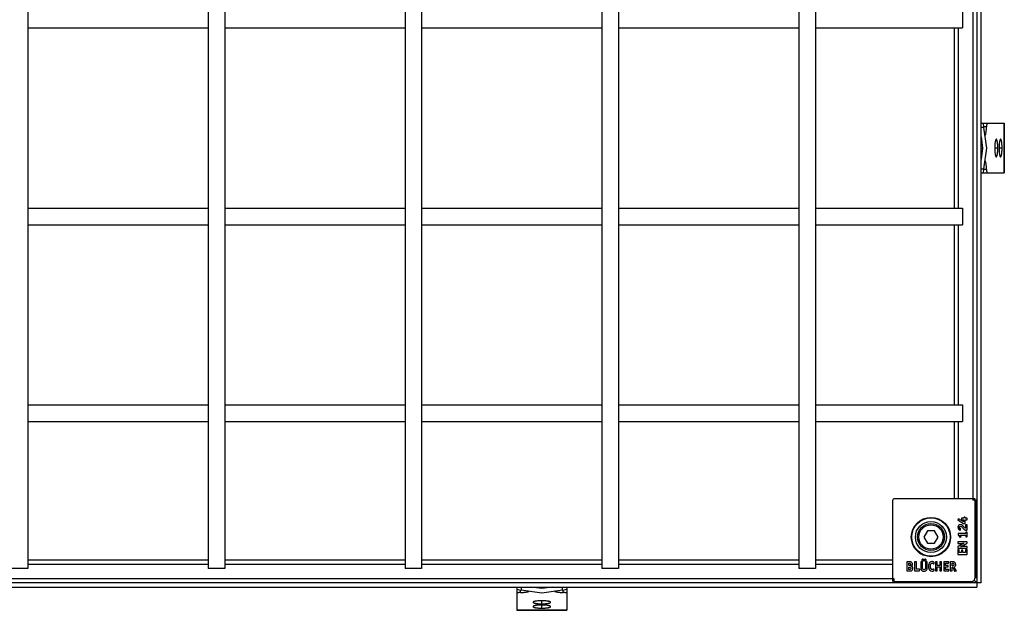
# Model space of a CAD drawing. Units: millimetres. Extents: x -2083 to 273, y -1113 to 190.
# Drawn here: x -212 to 264, y -1102 to -817 of the extents above; entities that cross this region are included whole.
import ezdxf

# ---------------------------------------------------------------- set-up
doc = ezdxf.new("R2010")
doc.units = ezdxf.units.MM
doc.header["$LTSCALE"] = 16.335
doc.layers.get('0').update_dxf_attribs({"linetype": 'CONTINUOUS'})
doc.layers.add('AXES', color=7, linetype='CONTINUOUS')

msp = doc.modelspace()

# ---------------------------------------------------------------- linework, layer by layer
at = {"color": 7, "linetype": 'Continuous'}
for p, q in [((250.36, 27.04), (250.36, -1090.94)), ((252.35, -1088.95), (252.35, 25.05)), ((248.38, -14.95), (248.38, -1048.95)), ((243.36, -812.95), (243.36, -820.95)), ((252.35, -866.95), (263.56, -866.95)), ((255.06, -878.95), (253.75, -868.95)), ((263.56, -890.95), (263.56, -866.95)), ((252.35, -873.58), (253.06, -878.95)), ((252.35, -878.95), (253.06, -878.95)), ((253.06, -878.95), (252.35, -884.32)), ((253.75, -888.95), (255.06, -878.95)), ((252.35, -890.95), (263.56, -890.95)), ((243.36, -907.95), (243.36, -915.95)), ((243.36, -1002.95), (243.36, -1010.95)), ((209.67, -1049.26), (209.67, -1088.16)), ((249.57, -1048.26), (210.67, -1048.26)), ((250.36, -1048.95), (248.38, -1048.95)), ((249.57, -1086.16), (249.57, -1048.95)), ((249.92, -1048.95), (249.92, -1086.54)), ((241.33, -1058.06), (241.17, -1058.45)), ((241.23, -1058.62), (243.91, -1060.23)), ((244.07, -1059.5), (241.52, -1058)), ((242.91, -1057.84), (242.91, -1058.28)), ((243.03, -1058.41), (244.07, -1058.5)), ((244.09, -1057.7), (243.04, -1057.7)), ((244.07, -1058.5), (244.07, -1059.5)), ((244.09, -1057.33), (244.09, -1057.7)), ((244.59, -1057.2), (244.24, -1057.2)), ((244.72, -1057.7), (244.72, -1057.33)), ((245.56, -1057.7), (244.72, -1057.7)), ((244.72, -1058.51), (245.56, -1058.51)), ((244.72, -1060.09), (244.72, -1058.51)), ((245.68, -1058.38), (245.68, -1057.84)), ((226.44, -1063.76), (224.7, -1066.76)), ((229.9, -1063.76), (226.44, -1063.76)), ((231.63, -1066.76), (229.9, -1063.76)), ((242.34, -1063.36), (242.49, -1062.94)), ((243.91, -1060.23), (244.59, -1060.23)), ((244.85, -1061), (244.85, -1062.51)), ((245.43, -1060.86), (244.98, -1060.86)), ((245.43, -1063.41), (245.48, -1063.41)), ((245.57, -1063.32), (245.57, -1061)), ((224.7, -1066.76), (226.44, -1069.76)), ((229.9, -1069.76), (231.63, -1066.76)), ((241.26, -1065.19), (241.26, -1065.64)), ((241.26, -1065.64), (242.11, -1066.85)), ((245.43, -1069.14), (241.28, -1069.14)), ((244.97, -1065.06), (241.39, -1065.06)), ((242.26, -1065.87), (244.97, -1065.87)), ((242.63, -1066.54), (242.26, -1065.87)), ((242.29, -1066.89), (242.58, -1066.72)), ((242.67, -1066.6), (242.67, -1066.64)), ((244.97, -1064.59), (244.97, -1065.06)), ((244.97, -1065.87), (244.97, -1066.48)), ((245.43, -1064.46), (245.1, -1064.46)), ((245.1, -1066.62), (245.43, -1066.62)), ((245.57, -1066.48), (245.57, -1064.59)), ((226.44, -1069.76), (229.9, -1069.76)), ((241.15, -1069.27), (241.15, -1069.75)), ((241.15, -1071.49), (241.15, -1072)), ((241.15, -1072.87), (241.15, -1075.02)), ((243.15, -1070.29), (241.26, -1071.31)), ((241.28, -1069.89), (243.33, -1069.89)), ((241.28, -1072.13), (245.43, -1072.13)), ((241.74, -1072.89), (241.3, -1072.76)), ((241.85, -1074.28), (241.85, -1073.03)), ((242.91, -1073.2), (242.91, -1074.28)), ((243.03, -1071.38), (243.23, -1071.38)), ((243.47, -1073.07), (243.04, -1073.07)), ((245.43, -1071.38), (243.23, -1071.38)), ((243.49, -1069.89), (243.33, -1069.89)), ((243.36, -1070.99), (245.45, -1069.88)), ((243.65, -1069.89), (243.49, -1069.89)), ((243.61, -1074.28), (243.61, -1073.2)), ((243.85, -1069.89), (243.65, -1069.89)), ((244.87, -1072.92), (244.87, -1074.28)), ((245.43, -1072.79), (245, -1072.79)), ((245.57, -1069.68), (245.57, -1069.27)), ((245.57, -1072), (245.57, -1071.51)), ((245.57, -1075.02), (245.57, -1072.92)), ((241.28, -1075.16), (245.43, -1075.16)), ((242.91, -1074.28), (241.85, -1074.28)), ((244.87, -1074.28), (243.61, -1074.28)), ((-207.64, -1081.95), (-215.64, -1081.95)), ((-112.64, -1081.95), (-120.64, -1081.95)), ((-17.64, -1081.95), (-25.64, -1081.95)), ((77.36, -1081.95), (69.36, -1081.95)), ((172.36, -1081.95), (164.36, -1081.95)), ((216.57, -1078.88), (216.57, -1083.02)), ((217.74, -1078.74), (216.7, -1078.74)), ((216.7, -1083.16), (217.79, -1083.16)), ((217.41, -1079.39), (217.75, -1079.39)), ((217.41, -1080.58), (217.41, -1079.39)), ((217.68, -1080.58), (217.41, -1080.58)), ((217.41, -1081.24), (217.72, -1081.24)), ((217.41, -1082.46), (217.41, -1081.24)), ((217.71, -1082.46), (217.41, -1082.46)), ((220.27, -1078.88), (220.27, -1083.02)), ((221.01, -1078.74), (220.4, -1078.74)), ((220.4, -1083.16), (222.53, -1083.16)), ((221.15, -1082.36), (221.15, -1078.88)), ((222.68, -1082.36), (221.15, -1082.36)), ((222.68, -1083.04), (222.8, -1082.51)), ((222.81, -1082.43), (222.81, -1082.45)), ((223.25, -1078.88), (223.25, -1081.67)), ((224, -1078.74), (223.38, -1078.74)), ((224.13, -1081.67), (224.13, -1078.88)), ((225.51, -1078.88), (225.51, -1081.68)), ((226.22, -1078.74), (225.64, -1078.74)), ((226.36, -1081.67), (226.36, -1078.88)), ((229.47, -1079.64), (229.74, -1079.17)), ((229.74, -1082.77), (229.49, -1082.32)), ((230.29, -1078.88), (230.29, -1083.02)), ((231.04, -1078.74), (230.43, -1078.74)), ((230.43, -1083.16), (231.04, -1083.16)), ((231.17, -1080.55), (231.17, -1078.88)), ((232.38, -1080.55), (231.17, -1080.55)), ((231.17, -1081.2), (232.38, -1081.2)), ((231.17, -1083.02), (231.17, -1081.2)), ((232.38, -1078.88), (232.38, -1080.55)), ((232.38, -1081.2), (232.38, -1083.02)), ((233.13, -1078.74), (232.51, -1078.74)), ((232.51, -1083.16), (233.13, -1083.16)), ((233.26, -1083.02), (233.26, -1078.88)), ((234.35, -1078.88), (234.35, -1083.02)), ((236.64, -1078.74), (234.49, -1078.74)), ((234.49, -1083.16), (236.59, -1083.16)), ((235.23, -1079.44), (236.48, -1079.44)), ((235.23, -1080.5), (235.23, -1079.44)), ((236.31, -1080.5), (235.23, -1080.5)), ((235.23, -1081.2), (236.31, -1081.2)), ((235.23, -1082.46), (235.23, -1081.2)), ((236.59, -1082.46), (235.23, -1082.46)), ((236.45, -1081.07), (236.45, -1080.63)), ((236.63, -1079.33), (236.75, -1078.89)), ((236.72, -1083.02), (236.72, -1082.59)), ((237.46, -1078.88), (237.46, -1083.01)), ((238.64, -1078.74), (237.59, -1078.74)), ((237.59, -1083.16), (238.18, -1083.16)), ((238.32, -1079.39), (238.57, -1079.39)), ((238.32, -1080.67), (238.32, -1079.39)), ((238.49, -1080.67), (238.32, -1080.67)), ((238.32, -1081.35), (238.66, -1081.35)), ((238.32, -1083.02), (238.32, -1081.35)), ((238.66, -1081.35), (239.57, -1083.19)), ((240.38, -1082.92), (239.42, -1081.24)), ((239.74, -1083.26), (240.31, -1083.1)), ((210.36, -1086.97), (-823.64, -1086.97)), ((210.36, -1088.95), (210.36, -1086.97)), ((210.36, -1088.16), (247.57, -1088.16)), ((247.95, -1088.52), (247.95, -1088.16)), ((248.98, -1087.57), (250.36, -1088.95)), ((249.92, -1086.54), (249.57, -1086.54)), ((252.35, -1088.95), (-865.63, -1088.95)), ((-863.64, -1090.94), (250.36, -1090.94)), ((28.36, -1090.94), (28.36, -1102.15)), ((30.36, -1092.34), (40.36, -1093.66)), ((40.36, -1091.65), (34.99, -1090.94)), ((45.72, -1090.94), (40.36, -1091.65)), ((40.36, -1090.94), (40.36, -1091.65)), ((40.36, -1093.66), (50.36, -1092.34)), ((52.36, -1090.94), (52.36, -1102.15)), ((247.95, -1088.52), (210.36, -1088.52)), ((28.36, -1102.15), (52.36, -1102.15))]:
    msp.add_line(p, q, dxfattribs=at)
at = {"color": 9, "linetype": 'Continuous'}
for p, q in [((239.39, -820.95), (239.39, -907.95)), ((241.37, -820.95), (241.37, -907.95)), ((253.75, -868.95), (252.35, -868.95)), ((254.98, -868.66), (253.71, -868.66)), ((263.5, -866.95), (263.5, -890.95)), ((260.42, -878.95), (258.94, -878.95)), ((262.5, -878.95), (261.03, -878.95)), ((252.35, -888.95), (253.75, -888.95)), ((254.98, -889.24), (253.71, -889.24)), ((239.39, -915.95), (239.39, -1002.95)), ((241.37, -915.95), (241.37, -1002.95)), ((239.39, -1010.95), (239.39, -1048.26)), ((241.37, -1010.95), (241.37, -1048.26)), ((-120.64, -1077.99), (-207.64, -1077.99)), ((-25.64, -1077.99), (-112.64, -1077.99)), ((69.36, -1077.99), (-17.64, -1077.99)), ((164.36, -1077.99), (77.36, -1077.99)), ((209.67, -1077.99), (172.36, -1077.99)), ((-120.64, -1079.96), (-207.64, -1079.96)), ((-25.64, -1079.96), (-112.64, -1079.96)), ((69.36, -1079.96), (-17.64, -1079.96)), ((164.36, -1079.96), (77.36, -1079.96)), ((209.67, -1079.96), (172.36, -1079.96)), ((30.07, -1093.57), (30.07, -1092.3)), ((30.36, -1090.94), (30.36, -1092.34)), ((50.36, -1092.34), (50.36, -1090.94)), ((50.64, -1093.57), (50.64, -1092.3)), ((40.36, -1099.01), (40.36, -1097.53)), ((52.36, -1102.09), (28.36, -1102.09)), ((40.36, -1101.09), (40.36, -1099.62))]:
    msp.add_line(p, q, dxfattribs=at)
at = {"color": 7, "linetype": 'Continuous'}
for radius in [9.25, 7.5, 6.5, 5.9]:
    msp.add_circle((228.17, -1066.76), radius, dxfattribs=at)
for centre, radius, start, end in [((210.67, -1049.26), 1, 90, 180), ((245.83, -1058.58), 3.57, 227.3321, 230.2592), ((246.63, -1060.16), 3.84, 219.4162, 224.9983), ((217.97, -1079.88), 1.26, 0.0695, 25.708), ((247.57, -1086.16), 2, 270, 360)]:
    msp.add_arc(centre, radius, start, end, dxfattribs=at)
for centre, major_axis, start_param, end_param in [((253.58, -868.95), (-0.26, 2), -1.582136, -0.01134), ((253.58, -888.95), (0.26, 2), -3.130253, -1.559457), ((30.36, -1092.17), (2, -0.26), -3.130253, -1.559457), ((50.36, -1092.17), (2, 0.26), -1.582136, -0.01134)]:
    msp.add_ellipse(centre, major_axis=major_axis, ratio=0.085666, start_param=start_param, end_param=end_param, dxfattribs=at)
for points, knots in [([(254.27, -872.88), (254.29, -872.86), (254.34, -872.79), (254.41, -872.68), (254.47, -872.54), (254.56, -872.3), (254.65, -871.93), (254.75, -871.42), (254.84, -870.82), (254.93, -869.89), (254.97, -869.16), (254.98, -868.66)], [0, 0, 0, 0, 0.024248, 0.054029, 0.089669, 0.131234, 0.231732, 0.353949, 0.49532, 0.65264, 1, 1, 1, 1]), ([(255.33, -866.95), (255.32, -866.95), (255.29, -866.96), (255.26, -866.98), (255.23, -867.02), (255.2, -867.08), (255.17, -867.15), (255.14, -867.27), (255.09, -867.45), (255.05, -867.71), (255.02, -868), (254.99, -868.32), (254.99, -868.55), (254.98, -868.66)], [0, 0, 0, 0, 0.017802, 0.039462, 0.06717, 0.101859, 0.143843, 0.19312, 0.312618, 0.457556, 0.623818, 0.806508, 1, 1, 1, 1]), ([(259.68, -874.7), (259.65, -874.7), (259.61, -874.71), (259.57, -874.75), (259.52, -874.8), (259.46, -874.89), (259.39, -875.03), (259.33, -875.21), (259.27, -875.43), (259.21, -875.67), (259.13, -876.06), (259.06, -876.62), (258.99, -877.34), (258.95, -878.13), (258.94, -878.67), (258.94, -878.95)], [0, 0, 0, 0, 0.017012, 0.026992, 0.03841, 0.066315, 0.101659, 0.144649, 0.195166, 0.252913, 0.317451, 0.464669, 0.631666, 0.812331, 1, 1, 1, 1]), ([(258.94, -878.95), (258.94, -879.23), (258.95, -879.77), (258.99, -880.56), (259.06, -881.28), (259.13, -881.84), (259.21, -882.23), (259.27, -882.47), (259.33, -882.69), (259.39, -882.87), (259.46, -883.01), (259.52, -883.1), (259.57, -883.15), (259.61, -883.19), (259.65, -883.2), (259.68, -883.2)], [0, 0, 0, 0, 0.187669, 0.368334, 0.535331, 0.682549, 0.747087, 0.804834, 0.855351, 0.898341, 0.933685, 0.96159, 0.973008, 0.982988, 1, 1, 1, 1]), ([(260.42, -878.95), (260.42, -878.67), (260.41, -878.13), (260.37, -877.34), (260.3, -876.62), (260.23, -876.06), (260.15, -875.67), (260.09, -875.43), (260.03, -875.21), (259.97, -875.03), (259.9, -874.89), (259.84, -874.8), (259.79, -874.75), (259.74, -874.71), (259.7, -874.7), (259.68, -874.7)], [0, 0, 0, 0, 0.187669, 0.368334, 0.535331, 0.682549, 0.747087, 0.804834, 0.855351, 0.898341, 0.933685, 0.96159, 0.973008, 0.982988, 1, 1, 1, 1]), ([(259.68, -883.2), (259.7, -883.2), (259.74, -883.19), (259.79, -883.15), (259.84, -883.1), (259.9, -883.01), (259.97, -882.87), (260.03, -882.69), (260.09, -882.47), (260.15, -882.23), (260.23, -881.84), (260.3, -881.28), (260.37, -880.56), (260.41, -879.77), (260.42, -879.23), (260.42, -878.95)], [0, 0, 0, 0, 0.017012, 0.026992, 0.03841, 0.066315, 0.101659, 0.144649, 0.195166, 0.252913, 0.317451, 0.464669, 0.631666, 0.812331, 1, 1, 1, 1]), ([(261.76, -874.7), (261.74, -874.7), (261.7, -874.71), (261.65, -874.75), (261.6, -874.8), (261.54, -874.89), (261.47, -875.03), (261.41, -875.21), (261.35, -875.43), (261.29, -875.67), (261.22, -876.06), (261.14, -876.62), (261.08, -877.34), (261.03, -878.13), (261.03, -878.67), (261.03, -878.95)], [0, 0, 0, 0, 0.017012, 0.026992, 0.03841, 0.066315, 0.101659, 0.144649, 0.195166, 0.252913, 0.317451, 0.464669, 0.631666, 0.812331, 1, 1, 1, 1]), ([(261.03, -878.95), (261.03, -879.23), (261.03, -879.77), (261.08, -880.56), (261.14, -881.28), (261.22, -881.84), (261.29, -882.23), (261.35, -882.47), (261.41, -882.69), (261.47, -882.87), (261.54, -883.01), (261.6, -883.1), (261.65, -883.15), (261.7, -883.19), (261.74, -883.2), (261.76, -883.2)], [0, 0, 0, 0, 0.187669, 0.368334, 0.535331, 0.682549, 0.747087, 0.804834, 0.855351, 0.898341, 0.933685, 0.96159, 0.973008, 0.982988, 1, 1, 1, 1]), ([(262.5, -878.95), (262.5, -878.67), (262.49, -878.13), (262.45, -877.34), (262.39, -876.62), (262.31, -876.06), (262.24, -875.67), (262.18, -875.43), (262.12, -875.21), (262.05, -875.03), (261.99, -874.89), (261.93, -874.8), (261.87, -874.75), (261.83, -874.71), (261.79, -874.7), (261.76, -874.7)], [0, 0, 0, 0, 0.187669, 0.368334, 0.535331, 0.682549, 0.747087, 0.804834, 0.855351, 0.898341, 0.933685, 0.96159, 0.973008, 0.982988, 1, 1, 1, 1]), ([(261.76, -883.2), (261.79, -883.2), (261.83, -883.19), (261.87, -883.15), (261.93, -883.1), (261.99, -883.01), (262.05, -882.87), (262.12, -882.69), (262.18, -882.47), (262.24, -882.23), (262.31, -881.84), (262.39, -881.28), (262.45, -880.56), (262.49, -879.77), (262.5, -879.23), (262.5, -878.95)], [0, 0, 0, 0, 0.017012, 0.026992, 0.03841, 0.066315, 0.101659, 0.144649, 0.195166, 0.252913, 0.317451, 0.464669, 0.631666, 0.812331, 1, 1, 1, 1]), ([(254.98, -889.24), (254.97, -888.74), (254.93, -888.01), (254.84, -887.08), (254.75, -886.48), (254.65, -885.97), (254.56, -885.6), (254.47, -885.36), (254.41, -885.22), (254.34, -885.1), (254.29, -885.04), (254.27, -885.02)], [0, 0, 0, 0, 0.34736, 0.50468, 0.646051, 0.768268, 0.868766, 0.910331, 0.945971, 0.975752, 1, 1, 1, 1]), ([(253.33, -890.95), (253.33, -890.95), (253.34, -890.95), (253.35, -890.95), (253.36, -890.95)], [0, 0, 0, 0, 0.258553, 1, 1, 1, 1]), ([(254.98, -889.24), (254.99, -889.35), (254.99, -889.58), (255.02, -889.9), (255.05, -890.19), (255.09, -890.45), (255.14, -890.63), (255.17, -890.75), (255.2, -890.82), (255.23, -890.88), (255.26, -890.92), (255.29, -890.94), (255.32, -890.95), (255.33, -890.95)], [0, 0, 0, 0, 0.193492, 0.376182, 0.542444, 0.687382, 0.80688, 0.856157, 0.898141, 0.93283, 0.960538, 0.982198, 1, 1, 1, 1]), ([(28.36, -1091.93), (28.36, -1091.93), (28.36, -1091.93), (28.36, -1091.94), (28.36, -1091.95)], [0, 0, 0, 0, 0.258553, 1, 1, 1, 1]), ([(30.07, -1093.57), (30.57, -1093.56), (31.3, -1093.53), (32.22, -1093.43), (32.83, -1093.35), (33.34, -1093.25), (33.71, -1093.15), (33.95, -1093.06), (34.09, -1093), (34.2, -1092.93), (34.26, -1092.88), (34.29, -1092.86)], [0, 0, 0, 0, 0.34736, 0.50468, 0.646051, 0.768268, 0.868766, 0.910331, 0.945971, 0.975752, 1, 1, 1, 1]), ([(46.43, -1092.86), (46.45, -1092.88), (46.51, -1092.93), (46.62, -1093), (46.77, -1093.06), (47.01, -1093.15), (47.37, -1093.25), (47.89, -1093.35), (48.49, -1093.43), (49.42, -1093.53), (50.14, -1093.56), (50.64, -1093.57)], [0, 0, 0, 0, 0.024248, 0.054029, 0.089669, 0.131234, 0.231732, 0.353949, 0.49532, 0.65264, 1, 1, 1, 1]), ([(30.07, -1093.57), (29.96, -1093.58), (29.73, -1093.59), (29.41, -1093.61), (29.11, -1093.64), (28.86, -1093.69), (28.68, -1093.73), (28.56, -1093.77), (28.49, -1093.79), (28.43, -1093.82), (28.39, -1093.85), (28.36, -1093.88), (28.36, -1093.91), (28.36, -1093.92)], [0, 0, 0, 0, 0.193492, 0.376182, 0.542444, 0.687382, 0.80688, 0.856157, 0.898141, 0.93283, 0.960538, 0.982198, 1, 1, 1, 1]), ([(40.36, -1097.53), (40.08, -1097.53), (39.54, -1097.54), (38.75, -1097.58), (38.02, -1097.65), (37.47, -1097.73), (37.08, -1097.8), (36.83, -1097.86), (36.62, -1097.92), (36.44, -1097.98), (36.3, -1098.05), (36.21, -1098.11), (36.15, -1098.16), (36.12, -1098.21), (36.11, -1098.25), (36.11, -1098.27)], [0, 0, 0, 0, 0.187669, 0.368334, 0.535331, 0.682549, 0.747087, 0.804834, 0.855351, 0.898341, 0.933685, 0.96159, 0.973008, 0.982988, 1, 1, 1, 1]), ([(44.61, -1098.27), (44.61, -1098.25), (44.59, -1098.21), (44.56, -1098.16), (44.51, -1098.11), (44.42, -1098.05), (44.27, -1097.98), (44.1, -1097.92), (43.88, -1097.86), (43.63, -1097.8), (43.24, -1097.73), (42.69, -1097.65), (41.96, -1097.58), (41.18, -1097.54), (40.63, -1097.53), (40.36, -1097.53)], [0, 0, 0, 0, 0.017012, 0.026992, 0.03841, 0.066315, 0.101659, 0.144649, 0.195166, 0.252913, 0.317451, 0.464669, 0.631666, 0.812331, 1, 1, 1, 1]), ([(52.36, -1093.92), (52.36, -1093.91), (52.35, -1093.88), (52.32, -1093.85), (52.28, -1093.82), (52.23, -1093.79), (52.16, -1093.77), (52.04, -1093.73), (51.85, -1093.69), (51.6, -1093.64), (51.31, -1093.61), (50.98, -1093.59), (50.76, -1093.58), (50.64, -1093.57)], [0, 0, 0, 0, 0.017802, 0.039462, 0.06717, 0.101859, 0.143843, 0.19312, 0.312618, 0.457556, 0.623818, 0.806508, 1, 1, 1, 1]), ([(36.11, -1098.27), (36.11, -1098.3), (36.12, -1098.34), (36.15, -1098.38), (36.21, -1098.43), (36.3, -1098.49), (36.44, -1098.56), (36.62, -1098.63), (36.83, -1098.69), (37.08, -1098.74), (37.47, -1098.82), (38.02, -1098.89), (38.75, -1098.96), (39.54, -1099), (40.08, -1099.01), (40.36, -1099.01)], [0, 0, 0, 0, 0.017012, 0.026992, 0.03841, 0.066315, 0.101659, 0.144649, 0.195166, 0.252913, 0.317451, 0.464669, 0.631666, 0.812331, 1, 1, 1, 1]), ([(40.36, -1099.62), (40.08, -1099.62), (39.54, -1099.63), (38.75, -1099.67), (38.02, -1099.73), (37.47, -1099.81), (37.08, -1099.88), (36.83, -1099.94), (36.62, -1100), (36.44, -1100.07), (36.3, -1100.13), (36.21, -1100.19), (36.15, -1100.25), (36.12, -1100.29), (36.11, -1100.33), (36.11, -1100.36)], [0, 0, 0, 0, 0.187669, 0.368334, 0.535331, 0.682549, 0.747087, 0.804834, 0.855351, 0.898341, 0.933685, 0.96159, 0.973008, 0.982988, 1, 1, 1, 1]), ([(36.11, -1100.36), (36.11, -1100.38), (36.12, -1100.42), (36.15, -1100.47), (36.21, -1100.52), (36.3, -1100.58), (36.44, -1100.65), (36.62, -1100.71), (36.83, -1100.77), (37.08, -1100.83), (37.47, -1100.9), (38.02, -1100.98), (38.75, -1101.04), (39.54, -1101.08), (40.08, -1101.09), (40.36, -1101.09)], [0, 0, 0, 0, 0.017012, 0.026992, 0.03841, 0.066315, 0.101659, 0.144649, 0.195166, 0.252913, 0.317451, 0.464669, 0.631666, 0.812331, 1, 1, 1, 1]), ([(40.36, -1099.01), (40.63, -1099.01), (41.18, -1099), (41.96, -1098.96), (42.69, -1098.89), (43.24, -1098.82), (43.63, -1098.74), (43.88, -1098.69), (44.1, -1098.63), (44.27, -1098.56), (44.42, -1098.49), (44.51, -1098.43), (44.56, -1098.38), (44.59, -1098.34), (44.61, -1098.3), (44.61, -1098.27)], [0, 0, 0, 0, 0.187669, 0.368334, 0.535331, 0.682549, 0.747087, 0.804834, 0.855351, 0.898341, 0.933685, 0.96159, 0.973008, 0.982988, 1, 1, 1, 1]), ([(44.61, -1100.36), (44.61, -1100.33), (44.59, -1100.29), (44.56, -1100.25), (44.51, -1100.19), (44.42, -1100.13), (44.27, -1100.07), (44.1, -1100), (43.88, -1099.94), (43.63, -1099.88), (43.24, -1099.81), (42.69, -1099.73), (41.96, -1099.67), (41.18, -1099.63), (40.63, -1099.62), (40.36, -1099.62)], [0, 0, 0, 0, 0.017012, 0.026992, 0.03841, 0.066315, 0.101659, 0.144649, 0.195166, 0.252913, 0.317451, 0.464669, 0.631666, 0.812331, 1, 1, 1, 1]), ([(40.36, -1101.09), (40.63, -1101.09), (41.18, -1101.08), (41.96, -1101.04), (42.69, -1100.98), (43.24, -1100.9), (43.63, -1100.83), (43.88, -1100.77), (44.1, -1100.71), (44.27, -1100.65), (44.42, -1100.58), (44.51, -1100.52), (44.56, -1100.47), (44.59, -1100.42), (44.61, -1100.38), (44.61, -1100.36)], [0, 0, 0, 0, 0.187669, 0.368334, 0.535331, 0.682549, 0.747087, 0.804834, 0.855351, 0.898341, 0.933685, 0.96159, 0.973008, 0.982988, 1, 1, 1, 1])]:
    msp.add_open_spline(points, degree=3, knots=knots, dxfattribs=at)
for points in [[(241.17, -1058.45), (241.16, -1058.49), (241.15, -1058.52), (241.15, -1058.54)], [(241.15, -1058.54), (241.15, -1058.56), (241.18, -1058.59), (241.23, -1058.62)], [(241.43, -1057.96), (241.4, -1057.96), (241.36, -1057.99), (241.33, -1058.06)], [(241.52, -1058), (241.48, -1057.98), (241.45, -1057.96), (241.43, -1057.96)], [(242.93, -1057.73), (242.92, -1057.74), (242.91, -1057.78), (242.91, -1057.84)], [(242.91, -1058.28), (242.91, -1058.34), (242.91, -1058.37), (242.93, -1058.38)], [(243.04, -1057.7), (242.98, -1057.7), (242.95, -1057.71), (242.93, -1057.73)], [(242.93, -1058.38), (242.94, -1058.4), (242.98, -1058.41), (243.03, -1058.41)], [(244.11, -1057.22), (244.1, -1057.24), (244.09, -1057.27), (244.09, -1057.33)], [(244.24, -1057.2), (244.17, -1057.2), (244.12, -1057.21), (244.11, -1057.22)], [(244.7, -1057.22), (244.69, -1057.21), (244.65, -1057.2), (244.59, -1057.2)], [(244.72, -1057.33), (244.72, -1057.27), (244.71, -1057.24), (244.7, -1057.22)], [(245.66, -1057.73), (245.65, -1057.71), (245.61, -1057.7), (245.56, -1057.7)], [(245.56, -1058.51), (245.61, -1058.51), (245.65, -1058.5), (245.66, -1058.49)], [(245.68, -1057.84), (245.68, -1057.78), (245.68, -1057.74), (245.66, -1057.73)], [(245.66, -1058.49), (245.68, -1058.48), (245.68, -1058.44), (245.68, -1058.38)], [(241.47, -1061.15), (241.26, -1061.36), (241.15, -1061.66), (241.15, -1062.05)], [(241.15, -1062.05), (241.15, -1062.5), (241.29, -1062.85), (241.57, -1063.09)], [(242.38, -1060.82), (241.99, -1060.82), (241.69, -1060.93), (241.47, -1061.15)], [(241.57, -1063.09), (241.62, -1063.14), (241.67, -1063.18), (241.73, -1063.22)], [(241.73, -1063.22), (241.8, -1063.26), (241.86, -1063.3), (241.92, -1063.33)], [(241.86, -1062.13), (241.86, -1061.96), (241.91, -1061.83), (242.01, -1061.74)], [(241.99, -1062.51), (241.91, -1062.42), (241.86, -1062.29), (241.86, -1062.13)], [(241.92, -1063.33), (241.99, -1063.36), (242.05, -1063.39), (242.1, -1063.41)], [(242.41, -1062.78), (242.21, -1062.7), (242.07, -1062.61), (241.99, -1062.51)], [(242.01, -1061.74), (242.1, -1061.65), (242.23, -1061.6), (242.4, -1061.6)], [(242.1, -1063.41), (242.16, -1063.43), (242.2, -1063.43), (242.24, -1063.43)], [(242.24, -1063.43), (242.29, -1063.43), (242.33, -1063.41), (242.34, -1063.36)], [(243.41, -1061.21), (243.13, -1060.95), (242.79, -1060.82), (242.38, -1060.82)], [(242.4, -1061.6), (242.58, -1061.6), (242.75, -1061.64), (242.88, -1061.73)], [(242.51, -1062.87), (242.51, -1062.85), (242.48, -1062.82), (242.41, -1062.78)], [(242.49, -1062.94), (242.51, -1062.92), (242.51, -1062.9), (242.51, -1062.87)], [(242.88, -1061.73), (243.02, -1061.81), (243.16, -1061.96), (243.33, -1062.18)], [(243.33, -1062.18), (243.47, -1062.35), (243.58, -1062.49), (243.67, -1062.6)], [(243.67, -1061.46), (243.62, -1061.41), (243.58, -1061.37), (243.54, -1061.33)], [(243.84, -1061.67), (243.77, -1061.58), (243.71, -1061.51), (243.67, -1061.46)], [(244.12, -1062.05), (244, -1061.89), (243.91, -1061.76), (243.84, -1061.67)], [(243.92, -1062.88), (244, -1062.96), (244.07, -1063.01), (244.13, -1063.07)], [(244.48, -1062.4), (244.38, -1062.33), (244.25, -1062.22), (244.12, -1062.05)], [(244.13, -1063.07), (244.2, -1063.12), (244.27, -1063.16), (244.36, -1063.21)], [(244.36, -1063.21), (244.43, -1063.25), (244.5, -1063.28), (244.58, -1063.3)], [(244.85, -1062.51), (244.71, -1062.51), (244.59, -1062.47), (244.48, -1062.4)], [(244.58, -1063.3), (244.65, -1063.33), (244.72, -1063.36), (244.8, -1063.37)], [(244.59, -1060.23), (244.65, -1060.23), (244.69, -1060.22), (244.7, -1060.21)], [(244.7, -1060.21), (244.71, -1060.19), (244.72, -1060.15), (244.72, -1060.09)], [(244.8, -1063.37), (244.89, -1063.38), (244.98, -1063.4), (245.08, -1063.4)], [(244.87, -1060.89), (244.86, -1060.9), (244.85, -1060.94), (244.85, -1061)], [(244.98, -1060.86), (244.92, -1060.86), (244.89, -1060.88), (244.87, -1060.89)], [(245.08, -1063.4), (245.18, -1063.41), (245.3, -1063.41), (245.43, -1063.41)], [(245.55, -1060.89), (245.54, -1060.88), (245.5, -1060.86), (245.43, -1060.86)], [(245.48, -1063.41), (245.54, -1063.41), (245.57, -1063.38), (245.57, -1063.32)], [(245.57, -1061), (245.57, -1060.94), (245.56, -1060.9), (245.55, -1060.89)], [(241.17, -1069.16), (241.16, -1069.17), (241.15, -1069.21), (241.15, -1069.27)], [(241.28, -1069.14), (241.23, -1069.14), (241.19, -1069.15), (241.17, -1069.16)], [(241.28, -1065.08), (241.27, -1065.1), (241.26, -1065.13), (241.26, -1065.19)], [(241.39, -1065.06), (241.33, -1065.06), (241.3, -1065.07), (241.28, -1065.08)], [(242.11, -1066.85), (242.15, -1066.9), (242.18, -1066.93), (242.2, -1066.93)], [(242.2, -1066.93), (242.22, -1066.93), (242.25, -1066.91), (242.29, -1066.89)], [(242.58, -1066.72), (242.64, -1066.69), (242.67, -1066.66), (242.67, -1066.64)], [(242.67, -1066.6), (242.67, -1066.6), (242.65, -1066.58), (242.63, -1066.54)], [(244.99, -1064.48), (244.98, -1064.5), (244.97, -1064.54), (244.97, -1064.59)], [(244.97, -1066.48), (244.97, -1066.55), (244.98, -1066.58), (244.99, -1066.6)], [(245.1, -1064.46), (245.05, -1064.46), (245.01, -1064.47), (244.99, -1064.48)], [(244.99, -1066.6), (245.01, -1066.61), (245.05, -1066.62), (245.1, -1066.62)], [(245.55, -1064.48), (245.54, -1064.47), (245.5, -1064.46), (245.43, -1064.46)], [(245.43, -1066.62), (245.5, -1066.62), (245.54, -1066.61), (245.55, -1066.6)], [(245.55, -1069.16), (245.54, -1069.15), (245.5, -1069.14), (245.43, -1069.14)], [(245.57, -1064.59), (245.57, -1064.54), (245.56, -1064.5), (245.55, -1064.48)], [(245.55, -1066.6), (245.56, -1066.58), (245.57, -1066.55), (245.57, -1066.48)], [(245.57, -1069.27), (245.57, -1069.21), (245.56, -1069.17), (245.55, -1069.16)], [(241.15, -1069.75), (241.15, -1069.82), (241.16, -1069.86), (241.17, -1069.87)], [(241.17, -1071.38), (241.15, -1071.4), (241.15, -1071.44), (241.15, -1071.49)], [(241.15, -1072), (241.15, -1072.06), (241.16, -1072.1), (241.17, -1072.11)], [(241.22, -1072.74), (241.17, -1072.74), (241.15, -1072.79), (241.15, -1072.87)], [(241.17, -1069.87), (241.19, -1069.88), (241.23, -1069.89), (241.28, -1069.89)], [(241.26, -1071.31), (241.21, -1071.34), (241.18, -1071.37), (241.17, -1071.38)], [(241.17, -1072.11), (241.19, -1072.13), (241.23, -1072.13), (241.28, -1072.13)], [(241.3, -1072.76), (241.26, -1072.75), (241.23, -1072.74), (241.22, -1072.74)], [(241.83, -1072.93), (241.82, -1072.91), (241.79, -1072.9), (241.74, -1072.89)], [(241.85, -1073.03), (241.85, -1072.98), (241.84, -1072.95), (241.83, -1072.93)], [(242.44, -1071.4), (242.52, -1071.37), (242.6, -1071.35), (242.66, -1071.32)], [(242.71, -1071.39), (242.64, -1071.39), (242.56, -1071.4), (242.44, -1071.4)], [(242.66, -1071.32), (242.73, -1071.29), (242.8, -1071.26), (242.87, -1071.23)], [(242.88, -1071.38), (242.83, -1071.38), (242.77, -1071.39), (242.71, -1071.39)], [(242.87, -1071.23), (242.94, -1071.2), (243.02, -1071.17), (243.09, -1071.13)], [(243.03, -1071.38), (242.98, -1071.38), (242.93, -1071.38), (242.88, -1071.38)], [(242.93, -1073.09), (242.92, -1073.1), (242.91, -1073.14), (242.91, -1073.2)], [(243.04, -1073.07), (242.98, -1073.07), (242.95, -1073.08), (242.93, -1073.09)], [(243.09, -1071.13), (243.17, -1071.09), (243.26, -1071.04), (243.36, -1070.99)], [(243.63, -1070.07), (243.45, -1070.15), (243.29, -1070.21), (243.15, -1070.29)], [(243.59, -1073.09), (243.58, -1073.08), (243.54, -1073.07), (243.47, -1073.07)], [(243.61, -1073.2), (243.61, -1073.14), (243.6, -1073.1), (243.59, -1073.09)], [(244.14, -1069.88), (243.98, -1069.93), (243.81, -1070), (243.63, -1070.07)], [(243.85, -1069.89), (243.93, -1069.89), (244.03, -1069.88), (244.14, -1069.88)], [(244.89, -1072.81), (244.88, -1072.83), (244.87, -1072.87), (244.87, -1072.92)], [(245, -1072.79), (244.94, -1072.79), (244.9, -1072.8), (244.89, -1072.81)], [(245.55, -1071.4), (245.54, -1071.39), (245.5, -1071.38), (245.43, -1071.38)], [(245.43, -1072.13), (245.5, -1072.13), (245.54, -1072.13), (245.55, -1072.11)], [(245.55, -1072.81), (245.54, -1072.8), (245.5, -1072.79), (245.43, -1072.79)], [(245.45, -1069.88), (245.5, -1069.84), (245.54, -1069.82), (245.55, -1069.8)], [(245.55, -1069.8), (245.56, -1069.79), (245.57, -1069.75), (245.57, -1069.68)], [(245.57, -1071.51), (245.57, -1071.46), (245.56, -1071.42), (245.55, -1071.4)], [(245.55, -1072.11), (245.56, -1072.1), (245.57, -1072.06), (245.57, -1072)], [(245.57, -1072.92), (245.57, -1072.87), (245.56, -1072.83), (245.55, -1072.81)], [(223.89, -1077.55), (223.8, -1077.64), (223.76, -1077.75), (223.76, -1077.87)], [(223.76, -1077.87), (223.76, -1078), (223.8, -1078.11), (223.89, -1078.2)], [(224.22, -1077.42), (224.09, -1077.42), (223.98, -1077.46), (223.89, -1077.55)], [(223.89, -1078.2), (223.98, -1078.29), (224.09, -1078.33), (224.22, -1078.33)], [(224.54, -1077.55), (224.45, -1077.46), (224.34, -1077.42), (224.22, -1077.42)], [(224.22, -1078.33), (224.34, -1078.33), (224.45, -1078.29), (224.54, -1078.2)], [(224.67, -1077.88), (224.67, -1077.75), (224.63, -1077.64), (224.54, -1077.55)], [(224.54, -1078.2), (224.63, -1078.11), (224.67, -1078.01), (224.67, -1077.88)], [(225.07, -1077.55), (224.98, -1077.64), (224.93, -1077.75), (224.93, -1077.87)], [(224.93, -1077.87), (224.93, -1078), (224.98, -1078.11), (225.07, -1078.2)], [(225.4, -1077.41), (225.27, -1077.41), (225.16, -1077.46), (225.07, -1077.55)], [(225.07, -1078.2), (225.16, -1078.29), (225.27, -1078.33), (225.4, -1078.33)], [(225.72, -1077.55), (225.63, -1077.46), (225.52, -1077.41), (225.4, -1077.41)], [(225.4, -1078.33), (225.52, -1078.33), (225.63, -1078.29), (225.72, -1078.2)], [(225.85, -1077.87), (225.85, -1077.75), (225.81, -1077.64), (225.72, -1077.55)], [(225.72, -1078.2), (225.81, -1078.11), (225.85, -1078), (225.85, -1077.87)], [(228.64, -1078.63), (228.42, -1078.63), (228.22, -1078.68), (228.02, -1078.77)], [(229.14, -1078.72), (228.98, -1078.66), (228.81, -1078.63), (228.64, -1078.63)], [(241.15, -1075.02), (241.15, -1075.09), (241.16, -1075.13), (241.17, -1075.14)], [(241.17, -1075.14), (241.19, -1075.15), (241.23, -1075.16), (241.28, -1075.16)], [(245.43, -1075.16), (245.5, -1075.16), (245.54, -1075.15), (245.55, -1075.14)], [(245.55, -1075.14), (245.56, -1075.13), (245.57, -1075.09), (245.57, -1075.02)], [(216.59, -1078.77), (216.57, -1078.78), (216.57, -1078.82), (216.57, -1078.88)], [(216.57, -1083.02), (216.57, -1083.09), (216.57, -1083.13), (216.59, -1083.14)], [(216.7, -1078.74), (216.64, -1078.74), (216.6, -1078.75), (216.59, -1078.77)], [(216.59, -1083.14), (216.6, -1083.15), (216.64, -1083.16), (216.7, -1083.16)], [(217.98, -1080.56), (217.91, -1080.57), (217.81, -1080.58), (217.68, -1080.58)], [(218.33, -1082.32), (218.2, -1082.41), (218, -1082.46), (217.71, -1082.46)], [(217.72, -1081.24), (218.01, -1081.24), (218.21, -1081.29), (218.33, -1081.39)], [(218.13, -1078.75), (218.02, -1078.75), (217.9, -1078.74), (217.74, -1078.74)], [(217.75, -1079.39), (217.84, -1079.39), (217.92, -1079.4), (217.97, -1079.41)], [(217.79, -1083.16), (218.06, -1083.16), (218.26, -1083.15), (218.4, -1083.13)], [(217.97, -1079.41), (218.03, -1079.42), (218.08, -1079.44), (218.13, -1079.46)], [(218.17, -1080.47), (218.11, -1080.51), (218.05, -1080.54), (217.98, -1080.56)], [(218.41, -1078.78), (218.33, -1078.77), (218.24, -1078.76), (218.13, -1078.75)], [(218.13, -1079.46), (218.29, -1079.57), (218.38, -1079.73), (218.38, -1079.97)], [(218.32, -1080.27), (218.29, -1080.36), (218.24, -1080.42), (218.17, -1080.47)], [(218.38, -1079.97), (218.38, -1080.08), (218.36, -1080.18), (218.32, -1080.27)], [(218.33, -1081.39), (218.45, -1081.48), (218.51, -1081.64), (218.51, -1081.86)], [(218.51, -1081.86), (218.51, -1082.08), (218.45, -1082.23), (218.33, -1082.32)], [(218.4, -1083.13), (218.55, -1083.12), (218.67, -1083.08), (218.77, -1083.03)], [(218.61, -1078.84), (218.55, -1078.81), (218.49, -1078.79), (218.41, -1078.78)], [(218.58, -1080.85), (218.82, -1080.74), (218.98, -1080.62), (219.08, -1080.46)], [(219.18, -1081.23), (219.04, -1081.05), (218.84, -1080.92), (218.58, -1080.85)], [(218.78, -1078.93), (218.73, -1078.89), (218.67, -1078.86), (218.61, -1078.84)], [(218.77, -1083.03), (218.86, -1082.99), (218.95, -1082.92), (219.02, -1082.84)], [(219.11, -1079.33), (219.03, -1079.16), (218.92, -1079.02), (218.78, -1078.93)], [(219.02, -1082.84), (219.1, -1082.77), (219.16, -1082.68), (219.22, -1082.58)], [(219.08, -1080.46), (219.18, -1080.31), (219.24, -1080.11), (219.24, -1079.87)], [(219.4, -1081.91), (219.4, -1081.64), (219.33, -1081.41), (219.18, -1081.23)], [(219.22, -1082.58), (219.27, -1082.48), (219.32, -1082.38), (219.35, -1082.26)], [(219.35, -1082.26), (219.38, -1082.15), (219.4, -1082.03), (219.4, -1081.91)], [(220.29, -1078.77), (220.27, -1078.78), (220.27, -1078.82), (220.27, -1078.88)], [(220.27, -1083.02), (220.27, -1083.09), (220.27, -1083.13), (220.29, -1083.14)], [(220.4, -1078.74), (220.34, -1078.74), (220.3, -1078.75), (220.29, -1078.77)], [(220.29, -1083.14), (220.3, -1083.15), (220.34, -1083.16), (220.4, -1083.16)], [(221.12, -1078.77), (221.11, -1078.75), (221.07, -1078.74), (221.01, -1078.74)], [(221.15, -1078.88), (221.15, -1078.82), (221.14, -1078.78), (221.12, -1078.77)], [(222.53, -1083.16), (222.59, -1083.16), (222.62, -1083.15), (222.64, -1083.14)], [(222.64, -1083.14), (222.65, -1083.13), (222.67, -1083.1), (222.68, -1083.04)], [(222.81, -1082.43), (222.81, -1082.39), (222.77, -1082.36), (222.68, -1082.36)], [(222.8, -1082.51), (222.81, -1082.48), (222.81, -1082.46), (222.81, -1082.45)], [(223.27, -1078.77), (223.26, -1078.78), (223.25, -1078.82), (223.25, -1078.88)], [(223.25, -1081.67), (223.25, -1081.92), (223.26, -1082.13), (223.3, -1082.28)], [(223.38, -1078.74), (223.32, -1078.74), (223.28, -1078.75), (223.27, -1078.77)], [(223.3, -1082.28), (223.33, -1082.45), (223.39, -1082.59), (223.47, -1082.71)], [(223.47, -1082.71), (223.71, -1083.08), (224.13, -1083.27), (224.73, -1083.27)], [(224.11, -1078.77), (224.09, -1078.75), (224.06, -1078.74), (224, -1078.74)], [(224.13, -1078.88), (224.13, -1078.82), (224.12, -1078.78), (224.11, -1078.77)], [(224.14, -1081.93), (224.13, -1081.86), (224.13, -1081.77), (224.13, -1081.67)], [(224.16, -1082.12), (224.15, -1082.06), (224.14, -1082), (224.14, -1081.93)], [(224.2, -1082.25), (224.18, -1082.21), (224.16, -1082.17), (224.16, -1082.12)], [(224.26, -1082.35), (224.24, -1082.31), (224.21, -1082.28), (224.2, -1082.25)], [(224.79, -1082.57), (224.54, -1082.57), (224.37, -1082.5), (224.26, -1082.35)], [(224.73, -1083.27), (225.01, -1083.27), (225.25, -1083.23), (225.46, -1083.16)], [(225.34, -1082.37), (225.23, -1082.5), (225.05, -1082.57), (224.79, -1082.57)], [(225.51, -1081.68), (225.51, -1082), (225.45, -1082.23), (225.34, -1082.37)], [(225.46, -1083.16), (225.67, -1083.08), (225.85, -1082.97), (226, -1082.8)], [(225.53, -1078.77), (225.52, -1078.78), (225.51, -1078.82), (225.51, -1078.88)], [(225.64, -1078.74), (225.58, -1078.74), (225.54, -1078.75), (225.53, -1078.77)], [(226, -1082.8), (226.13, -1082.66), (226.23, -1082.51), (226.28, -1082.34)], [(226.33, -1078.77), (226.32, -1078.75), (226.28, -1078.74), (226.22, -1078.74)], [(226.28, -1082.34), (226.33, -1082.17), (226.36, -1081.95), (226.36, -1081.67)], [(226.36, -1078.88), (226.36, -1078.82), (226.34, -1078.78), (226.33, -1078.77)], [(227.14, -1079.87), (227.06, -1080.15), (227.02, -1080.49), (227.02, -1080.89)], [(227.02, -1080.89), (227.02, -1081.32), (227.06, -1081.7), (227.16, -1082.03)], [(227.53, -1079.14), (227.35, -1079.35), (227.22, -1079.59), (227.14, -1079.87)], [(227.16, -1082.03), (227.25, -1082.35), (227.39, -1082.63), (227.58, -1082.83)], [(228.02, -1078.77), (227.83, -1078.86), (227.67, -1078.98), (227.53, -1079.14)], [(227.58, -1082.83), (227.84, -1083.13), (228.2, -1083.27), (228.69, -1083.27)], [(227.95, -1080.76), (227.95, -1079.84), (228.2, -1079.38), (228.69, -1079.38)], [(228.2, -1082.2), (228.04, -1081.88), (227.95, -1081.4), (227.95, -1080.76)], [(228.44, -1082.44), (228.34, -1082.38), (228.26, -1082.3), (228.2, -1082.2)], [(228.78, -1082.52), (228.66, -1082.52), (228.55, -1082.5), (228.44, -1082.44)], [(228.69, -1079.38), (228.87, -1079.38), (229.04, -1079.45), (229.21, -1079.58)], [(228.69, -1083.27), (229.04, -1083.27), (229.35, -1083.18), (229.62, -1083)], [(229.06, -1082.48), (228.98, -1082.51), (228.89, -1082.52), (228.78, -1082.52)], [(229.36, -1082.29), (229.24, -1082.38), (229.14, -1082.45), (229.06, -1082.48)], [(229.61, -1078.96), (229.47, -1078.86), (229.31, -1078.77), (229.14, -1078.72)], [(229.21, -1079.58), (229.29, -1079.64), (229.33, -1079.67), (229.35, -1079.68)], [(229.35, -1079.68), (229.37, -1079.69), (229.39, -1079.69), (229.41, -1079.69)], [(229.43, -1082.26), (229.42, -1082.26), (229.4, -1082.28), (229.36, -1082.29)], [(229.41, -1079.69), (229.44, -1079.69), (229.45, -1079.68), (229.47, -1079.64)], [(229.49, -1082.32), (229.46, -1082.28), (229.44, -1082.26), (229.43, -1082.26)], [(229.75, -1079.11), (229.75, -1079.08), (229.71, -1079.02), (229.61, -1078.96)], [(229.62, -1083), (229.71, -1082.94), (229.76, -1082.88), (229.76, -1082.83)], [(229.74, -1079.17), (229.74, -1079.16), (229.75, -1079.14), (229.75, -1079.11)], [(229.76, -1082.83), (229.76, -1082.82), (229.76, -1082.8), (229.74, -1082.77)], [(230.31, -1078.77), (230.3, -1078.78), (230.29, -1078.82), (230.29, -1078.88)], [(230.29, -1083.02), (230.29, -1083.09), (230.3, -1083.13), (230.31, -1083.14)], [(230.43, -1078.74), (230.36, -1078.74), (230.32, -1078.75), (230.31, -1078.77)], [(230.31, -1083.14), (230.32, -1083.15), (230.36, -1083.16), (230.43, -1083.16)], [(231.15, -1078.77), (231.14, -1078.75), (231.1, -1078.74), (231.04, -1078.74)], [(231.04, -1083.16), (231.1, -1083.16), (231.14, -1083.15), (231.15, -1083.14)], [(231.17, -1078.88), (231.17, -1078.82), (231.16, -1078.78), (231.15, -1078.77)], [(231.15, -1083.14), (231.16, -1083.13), (231.17, -1083.09), (231.17, -1083.02)], [(232.4, -1078.77), (232.39, -1078.78), (232.38, -1078.82), (232.38, -1078.88)], [(232.38, -1083.02), (232.38, -1083.09), (232.39, -1083.13), (232.4, -1083.14)], [(232.51, -1078.74), (232.45, -1078.74), (232.41, -1078.75), (232.4, -1078.77)], [(232.4, -1083.14), (232.41, -1083.15), (232.44, -1083.16), (232.51, -1083.16)], [(233.24, -1078.77), (233.22, -1078.75), (233.18, -1078.74), (233.13, -1078.74)], [(233.13, -1083.16), (233.18, -1083.16), (233.22, -1083.15), (233.24, -1083.14)], [(233.26, -1078.88), (233.26, -1078.82), (233.25, -1078.78), (233.24, -1078.77)], [(233.24, -1083.14), (233.25, -1083.13), (233.26, -1083.09), (233.26, -1083.02)], [(234.37, -1078.77), (234.36, -1078.78), (234.35, -1078.82), (234.35, -1078.88)], [(234.35, -1083.02), (234.35, -1083.09), (234.36, -1083.13), (234.37, -1083.14)], [(234.49, -1078.74), (234.42, -1078.74), (234.38, -1078.75), (234.37, -1078.77)], [(234.37, -1083.14), (234.38, -1083.15), (234.42, -1083.16), (234.49, -1083.16)], [(236.42, -1080.53), (236.41, -1080.51), (236.37, -1080.5), (236.31, -1080.5)], [(236.31, -1081.2), (236.37, -1081.2), (236.41, -1081.2), (236.42, -1081.18)], [(236.45, -1080.63), (236.45, -1080.58), (236.43, -1080.54), (236.42, -1080.53)], [(236.42, -1081.18), (236.43, -1081.17), (236.45, -1081.13), (236.45, -1081.07)], [(236.48, -1079.44), (236.53, -1079.44), (236.56, -1079.44), (236.58, -1079.42)], [(236.58, -1079.42), (236.6, -1079.41), (236.61, -1079.38), (236.63, -1079.33)], [(236.7, -1082.48), (236.68, -1082.47), (236.64, -1082.46), (236.59, -1082.46)], [(236.59, -1083.16), (236.64, -1083.16), (236.68, -1083.15), (236.7, -1083.14)], [(236.77, -1078.81), (236.77, -1078.77), (236.72, -1078.74), (236.64, -1078.74)], [(236.72, -1082.59), (236.72, -1082.54), (236.71, -1082.5), (236.7, -1082.48)], [(236.7, -1083.14), (236.71, -1083.13), (236.72, -1083.09), (236.72, -1083.02)], [(236.75, -1078.89), (236.76, -1078.86), (236.77, -1078.82), (236.77, -1078.81)], [(237.48, -1078.77), (237.46, -1078.78), (237.46, -1078.82), (237.46, -1078.88)], [(237.46, -1083.01), (237.46, -1083.08), (237.46, -1083.13), (237.48, -1083.14)], [(237.59, -1078.74), (237.53, -1078.74), (237.49, -1078.75), (237.48, -1078.77)], [(237.48, -1083.14), (237.49, -1083.15), (237.53, -1083.16), (237.59, -1083.16)], [(238.18, -1083.16), (238.24, -1083.16), (238.28, -1083.15), (238.29, -1083.14)], [(238.29, -1083.14), (238.31, -1083.13), (238.32, -1083.09), (238.32, -1083.02)], [(239.09, -1080.52), (238.98, -1080.62), (238.78, -1080.67), (238.49, -1080.67)], [(238.57, -1079.39), (238.83, -1079.39), (239.01, -1079.44), (239.11, -1079.52)], [(239.22, -1078.78), (239.07, -1078.75), (238.88, -1078.74), (238.64, -1078.74)], [(239.26, -1080), (239.26, -1080.25), (239.2, -1080.42), (239.09, -1080.52)], [(239.11, -1079.52), (239.21, -1079.62), (239.26, -1079.77), (239.26, -1080)], [(239.59, -1078.91), (239.48, -1078.85), (239.36, -1078.8), (239.22, -1078.78)], [(239.42, -1081.24), (239.68, -1081.1), (239.86, -1080.94), (239.97, -1080.74)], [(239.57, -1083.19), (239.6, -1083.24), (239.63, -1083.28), (239.66, -1083.28)], [(240.14, -1080.01), (240.14, -1079.48), (239.96, -1079.11), (239.59, -1078.91)], [(239.66, -1083.28), (239.67, -1083.28), (239.67, -1083.27), (239.68, -1083.27)], [(239.68, -1083.27), (239.69, -1083.27), (239.71, -1083.27), (239.74, -1083.26)], [(239.97, -1080.74), (240.09, -1080.55), (240.14, -1080.31), (240.14, -1080.01)], [(240.31, -1083.1), (240.38, -1083.08), (240.41, -1083.06), (240.41, -1083.02)], [(240.41, -1083.02), (240.41, -1082.99), (240.4, -1082.96), (240.38, -1082.92)]]:
    msp.add_open_spline(points, degree=3, dxfattribs=at)
at = {"layer": 'AXES', "color": 7, "linetype": 'Continuous'}
for p, q in [((-207.64, 18.05), (-207.64, -1081.95)), ((-120.64, 18.05), (-120.64, -1081.95)), ((-112.64, 18.05), (-112.64, -1081.95)), ((-25.64, 18.05), (-25.64, -1081.95)), ((-17.64, 18.05), (-17.64, -1081.95)), ((69.36, 18.05), (69.36, -1081.95)), ((77.36, 18.05), (77.36, -1081.95)), ((164.36, 18.05), (164.36, -1081.95)), ((172.36, 18.05), (172.36, -1081.95)), ((-207.64, -820.95), (-120.64, -820.95)), ((-112.64, -820.95), (-25.64, -820.95)), ((-17.64, -820.95), (69.36, -820.95)), ((77.36, -820.95), (164.36, -820.95)), ((172.36, -820.95), (243.36, -820.95)), ((-207.64, -907.95), (-120.64, -907.95)), ((-112.64, -907.95), (-25.64, -907.95)), ((-17.64, -907.95), (69.36, -907.95)), ((77.36, -907.95), (164.36, -907.95)), ((172.36, -907.95), (243.36, -907.95)), ((-207.64, -915.95), (-120.64, -915.95)), ((-112.64, -915.95), (-25.64, -915.95)), ((-17.64, -915.95), (69.36, -915.95)), ((77.36, -915.95), (164.36, -915.95)), ((172.36, -915.95), (243.36, -915.95)), ((-207.64, -1002.95), (-120.64, -1002.95)), ((-112.64, -1002.95), (-25.64, -1002.95)), ((-17.64, -1002.95), (69.36, -1002.95)), ((77.36, -1002.95), (164.36, -1002.95)), ((172.36, -1002.95), (243.36, -1002.95)), ((-207.64, -1010.95), (-120.64, -1010.95)), ((-112.64, -1010.95), (-25.64, -1010.95)), ((-17.64, -1010.95), (69.36, -1010.95)), ((77.36, -1010.95), (164.36, -1010.95)), ((172.36, -1010.95), (243.36, -1010.95))]:
    msp.add_line(p, q, dxfattribs=at)
msp.add_circle((228.17, -1066.76), 9.5, dxfattribs=at)

doc.saveas('drawing.dxf')
